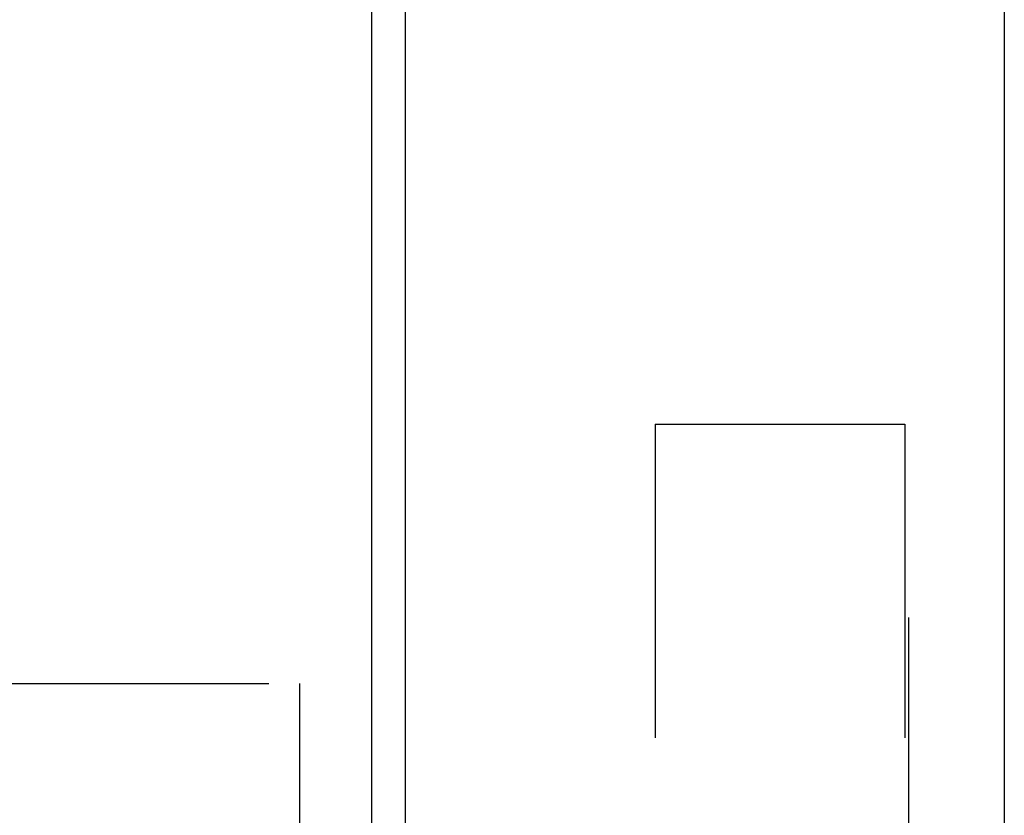
# Model space of a CAD drawing. Units: millimetres. Extents: x 0 to 594, y 0 to 420.
# Drawn here: x 372 to 383, y 237 to 245 of the extents above; entities that cross this region are included whole.
import ezdxf
from ezdxf.enums import TextEntityAlignment as Align

# ---------------------------------------------------------------- set-up
doc = ezdxf.new("R2010")
doc.units = ezdxf.units.MM
doc.header["$LTSCALE"] = 32.67
doc.linetypes.add('HIDDEN', pattern=[0.2, 0.1, -0.1])
doc.layers.get('0').update_dxf_attribs({"linetype": 'CONTINUOUS'})
for name, color, linetype in [('30347245_CL', 7, 'CONTINUOUS'), ('30347245_DIM', 7, 'CONTINUOUS'), ('30347245_HL', 7, 'CONTINUOUS'), ('30349221_HL', 7, 'CONTINUOUS')]:
    doc.layers.add(name, color=color, linetype=linetype)
doc.styles.get("Standard").update_dxf_attribs({"font": 'TXT.SHX', "width": 0.7})
doc.styles.add('TEXTSTYLE_3', font='gdt', dxfattribs={"width": 0.7})
doc.styles.add('TEXTSTYLE_4', font='TXT.SHX', dxfattribs={"width": 0.6})
doc.dimstyles.new('DIMSTYLE_3', dxfattribs={"dimtxt": 3.5, "dimasz": 3.5, "dimexe": 1.5, "dimexo": 0, "dimgap": 0.875, "dimtad": 1, "dimdec": 3, "dimdsep": 46, "dimtxsty": 'STANDARD', "dimblk": '_FILLED', "dimblk1": '_FILLED', "dimblk2": '_FILLED', "dimcen": 0.09, "dimclrt": 2, "dimadec": 3, "dimazin": 2, "dimtol": 1, "dimtm": 0.2, "dimtfac": 0.6, "dimtdec": 3, "dimtofl": 0, "dimtmove": 0, "dimatfit": 3, "dimldrblk": '_FILLED', "dimfxl": 1, "dimtolj": 1, "dimarcsym": 0})

# ---------------------------------------------------------------- blocks, each defined once
blk = doc.blocks.new('_FILLED')
at = {"color": 0, "linetype": 'BYBLOCK'}
blk.add_solid([(0, 0), (-1, 0.125), (-1, -0.125)], dxfattribs=at)
blk = doc.blocks.new('*D5')
at = {"layer": '30347245_DIM', "color": 3, "linetype": 'CONTINUOUS'}
for p, q in [((375.919, 263.11), (510.867, 263.11)), ((509.367, 263.11), (509.367, 231.61)), ((509.367, 200.11), (509.367, 231.61)), ((375.919, 200.11), (510.867, 200.11))]:
    blk.add_line(p, q, dxfattribs=at)
at = {"layer": '30347245_DIM', "color": 3, "linetype": 'CONTINUOUS', "xscale": 3.5, "yscale": 3.5, "zscale": 3.5}
for p, rotation in [((509.367, 263.11), 90), ((509.367, 200.11), 270)]:
    blk.add_blockref('_FILLED', p, dxfattribs=dict(at, rotation=rotation))
at = {"layer": '30347245_DIM', "color": 2, "linetype": 'CONTINUOUS', "style": 'TEXTSTYLE_4'}
for s, width, p in [('-0.2', 0.714286, (508.317, 236.568)), (' 0', 0.785714, (505.517, 235.218))]:
    blk.add_text(s, height=2.1, rotation=90, dxfattribs=dict(at, width=width)).set_placement(p, align=Align.CENTER)
at = {"layer": '30347245_DIM', "color": 2, "linetype": 'CONTINUOUS', "width": 0.75}
blk.add_text('63', height=3.5, rotation=90, dxfattribs=at).set_placement((507.617, 230.943), align=Align.CENTER)
at = {"layer": '30347245_DIM', "color": 2, "linetype": 'CONTINUOUS', "style": 'TEXTSTYLE_3'}
blk.add_text('n', height=3.5, rotation=90, dxfattribs=at).set_placement((507.617, 225.985), align=Align.CENTER)

msp = doc.modelspace()

# ---------------------------------------------------------------- linework, layer by layer
at = {"layer": '30347245_CL', "color": 9, "linetype": 'CONTINUOUS'}
for p, q in [((375.9192, 200.1098), (375.9192, 263.1098)), ((376.2656, 262.9098), (376.2656, 200.3098)), ((382.501, 252.1098), (382.501, 211.1098))]:
    msp.add_line(p, q, dxfattribs=at)
at = {"layer": '30347245_HL', "color": 6, "linetype": 'HIDDEN'}
for p, q in [((378.867, 240.8098), (378.867, 222.4098)), ((378.867, 240.8098), (381.467, 240.8098)), ((381.467, 240.8098), (381.467, 222.4098)), ((371.5795, 238.1098), (375.167, 238.1098)), ((375.167, 238.1098), (375.167, 225.1098))]:
    msp.add_line(p, q, dxfattribs=at)
at = {"layer": '30349221_HL', "color": 6, "linetype": 'HIDDEN'}
for p in [(381.507, 222.4598), (386.507, 240.7598)]:
    msp.add_line(p, (381.507, 240.7598), dxfattribs=at)

# ---------------------------------------------------------------- dimensions: what is measured, and where the dimension line sits
at = {"layer": '30347245_DIM', "color": 3, "linetype": 'CONTINUOUS'}
dim = msp.add_linear_dim(base=(509.367, 263.1098), p1=(375.9192, 200.1098), p2=(375.9192, 263.1098), angle=90, text='%%c<>', dimstyle='DIMSTYLE_3', dxfattribs=at)
dim.commit()
dim.dimension.update_dxf_attribs({"geometry": '*D5', "text_midpoint": (509.367, 231.6098), "dimtype": 160})

doc.saveas('drawing.dxf')
